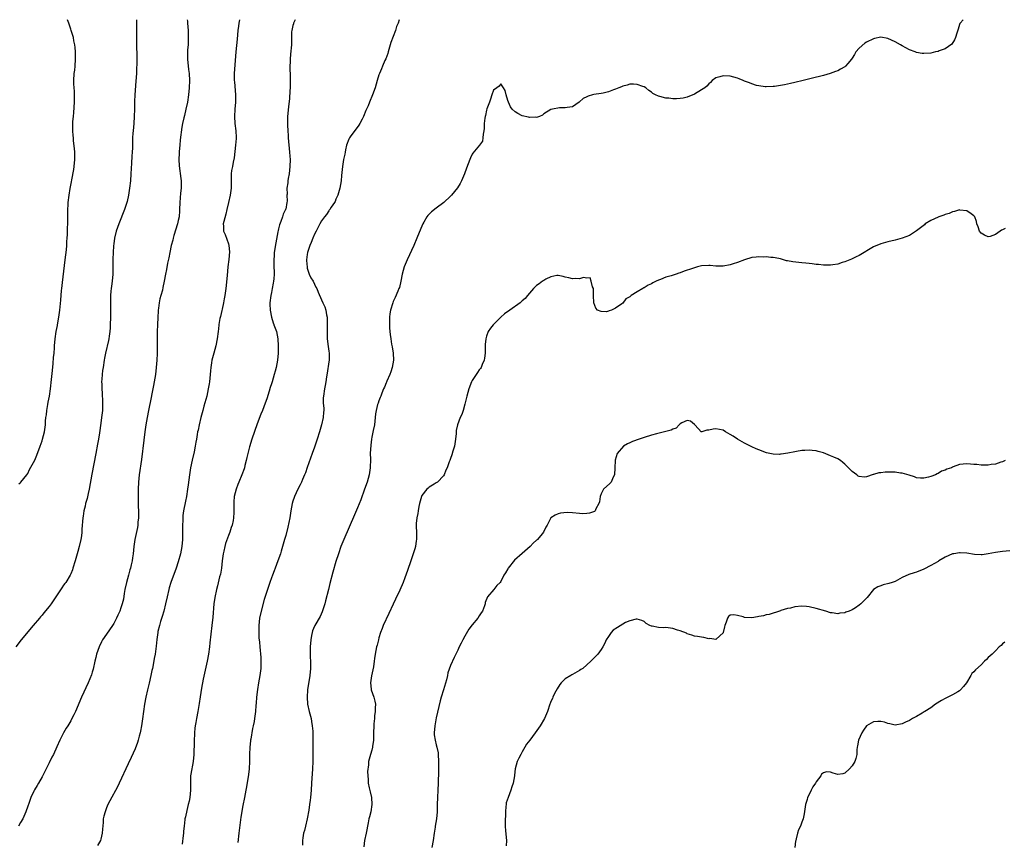
# Model space of a CAD drawing. Units: inches. Extents: x 2598000 to 2601000, y 1500000 to 1503000.
# Drawn here: x 2598811 to 2599085, y 1502770 to 1503000 of the extents above; entities that cross this region are included whole.
import ezdxf

# ---------------------------------------------------------------- set-up
doc = ezdxf.new("R2010")
doc.units = ezdxf.units.IN
doc.header["$MEASUREMENT"] = 0
doc.layers.add('LD25981500_10ft', color=4, linetype='Continuous')

msp = doc.modelspace()

# ---------------------------------------------------------------- linework, layer by layer
at = {"layer": 'LD25981500_10ft'}
for points, elevation in [([(2598843.37, 1503000), (2598843.33, 1502995.33), (2598843.41, 1502987.41), (2598843.36, 1502986.64), (2598843.31, 1502985), (2598843.17, 1502982.83), (2598842.87, 1502979), (2598842.79, 1502977.21), (2598842.77, 1502977), (2598842.76, 1502975), (2598842.73, 1502973), (2598842.57, 1502971), (2598842.38, 1502969), (2598842.36, 1502968.36), (2598842.28, 1502967), (2598842.23, 1502965.77), (2598842.21, 1502964.21), (2598842.13, 1502963), (2598842.05, 1502961.95), (2598841.98, 1502959.98), (2598841.79, 1502957), (2598841.63, 1502955), (2598841.43, 1502953), (2598841.15, 1502951), (2598840.73, 1502949.27), (2598840.68, 1502949), (2598840.01, 1502947), (2598838.4, 1502943), (2598837.72, 1502941), (2598837.23, 1502939), (2598837, 1502937.44), (2598836.93, 1502936.93), (2598836.82, 1502935), (2598836.79, 1502933.21), (2598836.78, 1502933), (2598836.77, 1502931), (2598836.71, 1502929), (2598836.54, 1502927), (2598836.39, 1502925.61), (2598836.3, 1502925), (2598836.23, 1502924.23), (2598836.13, 1502923), (2598836.09, 1502921), (2598836.1, 1502920.1), (2598836.05, 1502917), (2598835.98, 1502914.83), (2598835.96, 1502914.05), (2598835.87, 1502913), (2598835.68, 1502911.68), (2598835.62, 1502911), (2598835.53, 1502910.47), (2598834.7, 1502907), (2598834.42, 1502905.58), (2598834.32, 1502905), (2598834.01, 1502903), (2598833.91, 1502902.09), (2598833.77, 1502901), (2598833.66, 1502899.66), (2598833.63, 1502899), (2598833.65, 1502898.35), (2598833.66, 1502897), (2598833.77, 1502895.77), (2598833.81, 1502895), (2598833.82, 1502894.18), (2598833.9, 1502893), (2598833.9, 1502891.9), (2598833.84, 1502891), (2598833.73, 1502890.27), (2598833.62, 1502889), (2598833.41, 1502887.41), (2598833, 1502884.7), (2598832.73, 1502883), (2598832.47, 1502881.53), (2598831.99, 1502879), (2598830.85, 1502873.15), (2598830.1, 1502869), (2598829.84, 1502867.84), (2598829.55, 1502866.45), (2598829.15, 1502865), (2598829, 1502864.27), (2598828.69, 1502863), (2598828.5, 1502861.5), (2598828.4, 1502861), (2598828.13, 1502857.87), (2598828.08, 1502857), (2598827.96, 1502855.96), (2598827.81, 1502855), (2598827.36, 1502853), (2598827, 1502851.61), (2598826.24, 1502849), (2598825.61, 1502847), (2598825.45, 1502846.55), (2598825, 1502845.4), (2598824.82, 1502845), (2598823.59, 1502843), (2598823.33, 1502842.67), (2598823, 1502842.19), (2598822.48, 1502841.52), (2598821, 1502839.29), (2598820.13, 1502837.87), (2598819.53, 1502837), (2598819, 1502836.3), (2598817.53, 1502834.47), (2598817, 1502833.87), (2598816.6, 1502833.39), (2598816.24, 1502833), (2598814.54, 1502831), (2598811.18, 1502827), (2598809.65, 1502825)], 8500), ([(2598857.53, 1503000), (2598857.57, 1502999.57), (2598857.59, 1502999), (2598857.75, 1502997), (2598857.76, 1502995.76), (2598857.8, 1502995), (2598857.81, 1502994.19), (2598857.74, 1502993), (2598857.61, 1502991.61), (2598857.59, 1502991), (2598857.6, 1502990.4), (2598857.56, 1502989), (2598857.88, 1502986.12), (2598858.04, 1502985), (2598858.1, 1502983), (2598858.02, 1502981), (2598857.85, 1502979), (2598857.55, 1502977), (2598857.12, 1502975), (2598856.71, 1502973.29), (2598856.59, 1502972.59), (2598856.23, 1502971), (2598856.03, 1502969.97), (2598855.56, 1502966.44), (2598855.4, 1502965), (2598855.24, 1502963.24), (2598855.22, 1502963), (2598855.23, 1502962.77), (2598855.15, 1502961), (2598855.21, 1502959.21), (2598855.72, 1502955.72), (2598855.8, 1502955), (2598855.79, 1502953), (2598855.64, 1502951.64), (2598855.42, 1502949), (2598855.36, 1502947), (2598855.33, 1502946.67), (2598855.22, 1502945), (2598855, 1502943.93), (2598854.78, 1502943), (2598853.79, 1502939.79), (2598853.57, 1502939), (2598853.48, 1502938.52), (2598853.06, 1502937), (2598852.66, 1502935), (2598852.41, 1502933.59), (2598852.04, 1502932.04), (2598851.71, 1502930.29), (2598851.41, 1502929), (2598851.03, 1502927), (2598850.69, 1502925.31), (2598850.56, 1502924.56), (2598850.14, 1502923), (2598849.87, 1502922.13), (2598849.68, 1502921), (2598849.5, 1502919.5), (2598849.41, 1502919), (2598849.37, 1502918.63), (2598849.28, 1502917), (2598849.2, 1502914.83), (2598849.14, 1502913), (2598849.09, 1502911.09), (2598849.11, 1502906.89), (2598849.05, 1502905), (2598848.88, 1502903), (2598848.63, 1502901), (2598848.3, 1502899), (2598848.07, 1502897.93), (2598847.91, 1502897), (2598847.64, 1502895.64), (2598847.41, 1502894.59), (2598846.7, 1502891), (2598846.31, 1502889), (2598845.96, 1502887), (2598845.65, 1502885), (2598845.35, 1502882.65), (2598844.7, 1502877.3), (2598844.12, 1502873), (2598843.94, 1502871), (2598843.85, 1502869), (2598843.81, 1502867), (2598843.81, 1502866.19), (2598843.83, 1502865), (2598843.91, 1502862.09), (2598843.89, 1502861), (2598843.76, 1502859.76), (2598843.73, 1502859), (2598843.64, 1502858.36), (2598842.9, 1502855), (2598842.59, 1502853), (2598842.38, 1502851), (2598842.19, 1502849.81), (2598842.11, 1502849), (2598841.9, 1502847.9), (2598841.67, 1502847), (2598841.5, 1502846.5), (2598841.1, 1502845), (2598840.53, 1502843), (2598840.11, 1502841), (2598839.93, 1502839.93), (2598839.69, 1502838.31), (2598839.38, 1502837), (2598839, 1502835.87), (2598838.68, 1502835), (2598838.17, 1502833.83), (2598837.77, 1502833), (2598837, 1502831.55), (2598836.69, 1502831), (2598835, 1502828.6), (2598833.91, 1502827), (2598833.62, 1502826.38), (2598832.89, 1502825), (2598832.21, 1502823), (2598832, 1502822), (2598831.75, 1502821), (2598831.24, 1502818.76), (2598831, 1502817.91), (2598830.78, 1502817.22), (2598829.88, 1502815), (2598828.02, 1502811), (2598826.32, 1502807), (2598825.91, 1502806.09), (2598825.34, 1502805), (2598825, 1502804.4), (2598824.16, 1502803), (2598823.71, 1502802.29), (2598822.97, 1502801), (2598821.94, 1502799), (2598821.12, 1502797.12), (2598820.15, 1502795), (2598819.76, 1502794.24), (2598819, 1502792.63), (2598817, 1502788.73), (2598816.01, 1502787), (2598815.63, 1502786.37), (2598814.9, 1502785.1), (2598814.73, 1502784.73), (2598813.89, 1502783), (2598813.28, 1502781.28), (2598813, 1502780.55), (2598812.48, 1502779), (2598811.59, 1502777), (2598811, 1502776.01), (2598810.42, 1502775)], 8510), ([(2598810.52, 1502870.52), (2598811, 1502870.85), (2598811.08, 1502870.92), (2598812.71, 1502873), (2598813, 1502873.4), (2598813.53, 1502874.47), (2598815, 1502877.12), (2598815.53, 1502878.47), (2598816.48, 1502881), (2598817, 1502882.5), (2598817.15, 1502883), (2598817.64, 1502885), (2598817.92, 1502887), (2598817.98, 1502887.98), (2598818.07, 1502889), (2598818.21, 1502889.79), (2598818.32, 1502891), (2598818.61, 1502892.61), (2598818.75, 1502893.24), (2598819.05, 1502894.95), (2598819.32, 1502897), (2598819.63, 1502899.63), (2598819.87, 1502902.13), (2598820.1, 1502904.1), (2598820.21, 1502905.79), (2598820.34, 1502907), (2598820.46, 1502908.46), (2598820.49, 1502909), (2598820.68, 1502911), (2598820.98, 1502912.98), (2598821.32, 1502914.68), (2598821.34, 1502914.83), (2598821.71, 1502917), (2598821.96, 1502919), (2598822.23, 1502921.77), (2598822.45, 1502924.45), (2598822.52, 1502925), (2598822.68, 1502926.68), (2598823.46, 1502933), (2598823.6, 1502934.4), (2598823.79, 1502935.79), (2598823.87, 1502937), (2598823.9, 1502938.1), (2598824, 1502939), (2598824.08, 1502940.08), (2598824.09, 1502941.91), (2598824.15, 1502943), (2598824.18, 1502944.18), (2598824.18, 1502945.82), (2598824.21, 1502947), (2598824.3, 1502948.3), (2598824.32, 1502949), (2598824.56, 1502951), (2598824.87, 1502952.87), (2598825.24, 1502954.76), (2598825.31, 1502955.31), (2598825.83, 1502958.17), (2598825.93, 1502959), (2598826.12, 1502961), (2598826.11, 1502963), (2598826.03, 1502964.03), (2598825.79, 1502966.21), (2598825.73, 1502967), (2598825.71, 1502967.71), (2598825.59, 1502969), (2598825.59, 1502971), (2598825.62, 1502971.62), (2598825.75, 1502973), (2598825.9, 1502974.1), (2598826.09, 1502977), (2598826.07, 1502977.93), (2598826.07, 1502979), (2598826.04, 1502980.04), (2598825.94, 1502981), (2598825.87, 1502982.13), (2598825.87, 1502983), (2598825.99, 1502985), (2598826.1, 1502985.9), (2598826.2, 1502987), (2598826.33, 1502989), (2598826.31, 1502989.69), (2598826.33, 1502991), (2598826.24, 1502992.24), (2598826.14, 1502993), (2598825.9, 1502994.1), (2598825.74, 1502995), (2598825.58, 1502995.58), (2598825.15, 1502997), (2598825, 1502997.39), (2598824.47, 1502999), (2598824.11, 1503000)], 8490), ([(2598872.12, 1503000), (2598871.9, 1502999), (2598871.81, 1502998.19), (2598871.61, 1502997), (2598871.4, 1502994.6), (2598871.1, 1502991), (2598870.64, 1502985), (2598870.63, 1502983), (2598870.65, 1502982.65), (2598870.95, 1502979), (2598870.96, 1502977), (2598870.81, 1502975), (2598870.7, 1502973), (2598870.82, 1502971), (2598871.09, 1502969), (2598871.17, 1502967.17), (2598871.16, 1502967), (2598871.14, 1502966.86), (2598871, 1502965), (2598870.56, 1502961.44), (2598870.28, 1502960.28), (2598870.11, 1502959), (2598869.9, 1502957.9), (2598869.8, 1502957), (2598869.73, 1502955), (2598869.75, 1502953), (2598869.53, 1502951), (2598869, 1502948.98), (2598868.51, 1502947), (2598868.26, 1502945.74), (2598867.68, 1502943.68), (2598867.57, 1502943), (2598867.62, 1502942.38), (2598867.64, 1502941), (2598868.1, 1502940.1), (2598869, 1502937.45), (2598869.13, 1502937), (2598869.26, 1502935.26), (2598869.07, 1502933.07), (2598868.84, 1502931), (2598868.62, 1502928.62), (2598868.23, 1502925), (2598867.98, 1502923), (2598867.85, 1502922.15), (2598867.63, 1502921), (2598867.23, 1502919.23), (2598867.16, 1502918.84), (2598866.79, 1502917.21), (2598866.64, 1502916.64), (2598866.36, 1502915), (2598866.34, 1502914.83), (2598866.24, 1502913.76), (2598866.12, 1502913), (2598865.89, 1502911), (2598865.48, 1502909), (2598864.89, 1502907), (2598864.4, 1502905), (2598864.27, 1502904.27), (2598864.08, 1502903), (2598864, 1502902), (2598863.69, 1502899), (2598863.58, 1502898.42), (2598863.38, 1502897), (2598862.93, 1502894.93), (2598862.18, 1502892.18), (2598861.84, 1502891), (2598861.68, 1502890.32), (2598861.29, 1502889), (2598860.79, 1502887), (2598860.51, 1502885.49), (2598860.39, 1502885), (2598860.3, 1502884.3), (2598860.08, 1502883), (2598859.89, 1502882.11), (2598859.76, 1502881), (2598859.45, 1502879.45), (2598858.89, 1502877.11), (2598858.44, 1502875), (2598858.12, 1502873), (2598857.77, 1502870.23), (2598857.6, 1502869), (2598857.26, 1502867), (2598857, 1502865.7), (2598856.49, 1502863), (2598856.31, 1502861.69), (2598856.25, 1502861), (2598856.25, 1502860.25), (2598856.2, 1502859), (2598856.19, 1502857.81), (2598856.21, 1502857), (2598856.15, 1502855), (2598855.97, 1502853), (2598855.61, 1502851), (2598855, 1502848.72), (2598854.44, 1502847), (2598852.97, 1502843), (2598852.48, 1502841.52), (2598852.33, 1502841), (2598851.88, 1502839), (2598851.48, 1502837), (2598850.99, 1502835), (2598850.55, 1502833.45), (2598850.07, 1502832.07), (2598849.74, 1502831), (2598849.34, 1502829.34), (2598849.28, 1502829), (2598849.02, 1502827.02), (2598848.84, 1502825.16), (2598848.52, 1502823), (2598848.28, 1502821.72), (2598848.01, 1502820.01), (2598847.79, 1502819), (2598847.63, 1502818.37), (2598847.36, 1502817), (2598846.88, 1502814.88), (2598846.42, 1502813), (2598845.96, 1502811), (2598845.57, 1502809), (2598845.27, 1502807), (2598845, 1502804.92), (2598844.72, 1502803), (2598844.47, 1502801.53), (2598844.35, 1502801), (2598844.09, 1502800.09), (2598843.84, 1502799), (2598843.67, 1502798.33), (2598843, 1502796.56), (2598841.87, 1502794.13), (2598841, 1502792.35), (2598838.51, 1502787), (2598838.02, 1502785.98), (2598835.91, 1502782.09), (2598835.39, 1502781), (2598835, 1502780.07), (2598834.59, 1502779), (2598834.26, 1502777.74), (2598834.09, 1502777), (2598834.02, 1502776.02), (2598833.82, 1502774.18), (2598833.77, 1502773), (2598833.37, 1502771.37), (2598833.26, 1502771), (2598832.44, 1502769.56)], 8520), ([(2598887.59, 1503000), (2598887.26, 1502999.26), (2598887.17, 1502999), (2598887.15, 1502998.85), (2598887, 1502998.4), (2598886.65, 1502997), (2598886.61, 1502996.61), (2598886.59, 1502995), (2598886.6, 1502993), (2598886.35, 1502990.35), (2598886.18, 1502989), (2598886.2, 1502988.2), (2598886.14, 1502987), (2598886.14, 1502985.86), (2598886.23, 1502985), (2598886.27, 1502984.27), (2598886.27, 1502983), (2598886.22, 1502981), (2598886.14, 1502980.14), (2598886.01, 1502977.99), (2598885.73, 1502975.73), (2598885.51, 1502973), (2598885.52, 1502971.52), (2598885.48, 1502971), (2598885.47, 1502970.53), (2598885.57, 1502969), (2598885.68, 1502967.68), (2598885.71, 1502967), (2598886.07, 1502963), (2598886.11, 1502961.89), (2598886.18, 1502961), (2598886.14, 1502959), (2598886.01, 1502958.01), (2598885.93, 1502957), (2598885.65, 1502955.65), (2598885.57, 1502955), (2598885.53, 1502954.47), (2598885.32, 1502953), (2598885.35, 1502951.35), (2598885.34, 1502951), (2598885.35, 1502949.35), (2598885.32, 1502949), (2598885, 1502947.14), (2598884.97, 1502947), (2598884.27, 1502945.73), (2598884.1, 1502945), (2598883.65, 1502943.65), (2598883.23, 1502942.77), (2598883, 1502941.69), (2598882.85, 1502941.15), (2598882.82, 1502940.82), (2598882.22, 1502937.78), (2598881.79, 1502935), (2598881.76, 1502934.24), (2598881.66, 1502933), (2598881.68, 1502931.68), (2598881.74, 1502929), (2598881.66, 1502927.66), (2598881.58, 1502927), (2598881.48, 1502926.52), (2598881.22, 1502925), (2598881, 1502923.88), (2598880.8, 1502923), (2598880.59, 1502921), (2598880.59, 1502920.59), (2598880.67, 1502919), (2598880.99, 1502916.99), (2598881.44, 1502915.44), (2598881.64, 1502915), (2598881.71, 1502914.83), (2598882.07, 1502913.93), (2598882.41, 1502913), (2598882.82, 1502911), (2598882.88, 1502909), (2598882.84, 1502907), (2598882.7, 1502905), (2598882.36, 1502903), (2598882.05, 1502901.95), (2598881.8, 1502901), (2598881.17, 1502899), (2598881, 1502898.41), (2598880.66, 1502897.34), (2598880.34, 1502896.34), (2598879.76, 1502894.24), (2598879.29, 1502893), (2598878.5, 1502891), (2598878.06, 1502889.94), (2598877, 1502887.23), (2598875.53, 1502883), (2598874.84, 1502880.84), (2598874.38, 1502879), (2598874.16, 1502877.84), (2598873.97, 1502877), (2598873.61, 1502875.61), (2598873.47, 1502875), (2598873.36, 1502874.64), (2598872.76, 1502873), (2598871.93, 1502871), (2598871.67, 1502870.33), (2598871.13, 1502869), (2598870.61, 1502867), (2598870.54, 1502865.46), (2598870.49, 1502865), (2598870.51, 1502864.51), (2598870.53, 1502862.53), (2598870.4, 1502861), (2598870.28, 1502860.28), (2598870, 1502859), (2598869.73, 1502858.27), (2598869.37, 1502857), (2598869, 1502856.09), (2598868.19, 1502853.81), (2598867.97, 1502853), (2598867.71, 1502851.71), (2598867.54, 1502851), (2598867.29, 1502849), (2598867.06, 1502846.94), (2598866.75, 1502845.25), (2598866.55, 1502844.55), (2598865.95, 1502842.05), (2598865.66, 1502841), (2598865.18, 1502838.82), (2598864.93, 1502837), (2598864.66, 1502833.34), (2598864.41, 1502831), (2598863.85, 1502826.15), (2598863.71, 1502825), (2598863.42, 1502823), (2598863.06, 1502821), (2598861.98, 1502815.98), (2598861.49, 1502813.49), (2598861.09, 1502811.09), (2598860.81, 1502809.19), (2598860.43, 1502807), (2598860.05, 1502805), (2598859.89, 1502803.89), (2598859.74, 1502803), (2598859.66, 1502802.34), (2598859.56, 1502801), (2598859.44, 1502798.56), (2598859.31, 1502795), (2598859.15, 1502793), (2598858.51, 1502789.49), (2598858.44, 1502789), (2598858.39, 1502787), (2598858.41, 1502785), (2598858.2, 1502783), (2598858.02, 1502781.98), (2598857.79, 1502781), (2598857.39, 1502779.39), (2598857, 1502777.56), (2598856.86, 1502777), (2598856.87, 1502776.87), (2598856.62, 1502775), (2598856.44, 1502773.56), (2598856.44, 1502773), (2598856.34, 1502772.34), (2598856.07, 1502769.93)], 8530), ([(2598916.61, 1503000), (2598916.33, 1502999), (2598915.94, 1502998.06), (2598915.63, 1502997), (2598914.32, 1502993.68), (2598914.16, 1502993), (2598913.55, 1502991), (2598913.44, 1502990.56), (2598912.88, 1502989.12), (2598912.65, 1502988.65), (2598911.97, 1502987), (2598911.75, 1502986.25), (2598911.13, 1502985), (2598911, 1502984.62), (2598910.52, 1502983), (2598909.97, 1502981), (2598909.23, 1502979), (2598909, 1502978.57), (2598908.52, 1502977.48), (2598908.38, 1502977), (2598907.96, 1502975.96), (2598907.35, 1502974.65), (2598906.66, 1502973), (2598906.29, 1502972.29), (2598905.65, 1502971), (2598905.41, 1502970.59), (2598903, 1502967.36), (2598902.76, 1502967), (2598902.63, 1502966.63), (2598901.96, 1502965), (2598901.66, 1502963.66), (2598901.53, 1502963), (2598901.49, 1502962.51), (2598901.14, 1502961), (2598900.79, 1502959), (2598900.65, 1502957.35), (2598900.54, 1502956.54), (2598900.41, 1502955), (2598900.07, 1502953), (2598899.48, 1502951), (2598899.35, 1502950.65), (2598899, 1502949.93), (2598898.75, 1502949.25), (2598898.6, 1502949), (2598897.71, 1502947.71), (2598897.26, 1502947), (2598897.15, 1502946.85), (2598897, 1502946.69), (2598896.37, 1502945.63), (2598895.84, 1502945), (2598895, 1502943.9), (2598894.54, 1502943), (2598893.94, 1502941.94), (2598893.46, 1502941), (2598893, 1502940.17), (2598892.52, 1502939), (2598892.13, 1502937.87), (2598891.74, 1502937), (2598891.07, 1502935), (2598891, 1502934.53), (2598890.82, 1502933), (2598890.82, 1502932.82), (2598890.93, 1502930.93), (2598891, 1502930.63), (2598891.54, 1502929), (2598891.99, 1502927.99), (2598892.61, 1502927), (2598893, 1502926.2), (2598893.41, 1502925.41), (2598893.66, 1502925), (2598894, 1502924), (2598895, 1502921.8), (2598895.34, 1502921), (2598895.93, 1502919.93), (2598896.15, 1502919), (2598896.32, 1502917.68), (2598896.52, 1502917), (2598896.57, 1502916.57), (2598896.58, 1502915), (2598896.57, 1502914.83), (2598896.53, 1502913.47), (2598896.58, 1502911), (2598896.82, 1502908.82), (2598897, 1502907.52), (2598897.09, 1502907), (2598897.07, 1502905), (2598897, 1502904.56), (2598896.58, 1502901.42), (2598896.36, 1502900.36), (2598896.19, 1502899), (2598896.03, 1502897.96), (2598895.8, 1502897), (2598895.48, 1502895), (2598895.46, 1502894.54), (2598895.47, 1502893), (2598895.58, 1502891.58), (2598895.58, 1502891), (2598895.52, 1502890.48), (2598895.44, 1502889), (2598895, 1502887), (2598894.4, 1502885), (2598893.77, 1502883), (2598893, 1502880.7), (2598892.4, 1502879), (2598891, 1502875.1), (2598890.46, 1502873.54), (2598890.26, 1502873), (2598889.69, 1502871.69), (2598889.41, 1502871), (2598889, 1502870.22), (2598888.39, 1502869), (2598887.46, 1502867), (2598887.33, 1502866.67), (2598887, 1502865.63), (2598886.82, 1502865), (2598886.42, 1502863), (2598886.33, 1502862.33), (2598886.11, 1502861), (2598885.61, 1502858.39), (2598885, 1502856.11), (2598884.67, 1502855), (2598884.12, 1502853), (2598883.74, 1502851.74), (2598883.5, 1502851), (2598882.8, 1502849), (2598882.04, 1502847), (2598881.77, 1502846.23), (2598881.28, 1502845), (2598881, 1502844.24), (2598880.55, 1502843), (2598880.17, 1502841.83), (2598879.88, 1502841), (2598879, 1502838.2), (2598878.16, 1502835), (2598877.71, 1502833), (2598877.48, 1502831), (2598877.47, 1502829), (2598877.51, 1502827.51), (2598877.64, 1502826.36), (2598877.72, 1502825), (2598878.03, 1502822.03), (2598878.07, 1502821), (2598878.08, 1502820.07), (2598878.03, 1502819), (2598877.78, 1502817), (2598877.42, 1502815), (2598877.12, 1502813.12), (2598876.85, 1502811), (2598876.7, 1502809.3), (2598876.63, 1502808.63), (2598876.52, 1502807), (2598876.29, 1502805), (2598876.15, 1502804.15), (2598875.93, 1502803), (2598875.76, 1502802.24), (2598875.24, 1502799.24), (2598875.2, 1502799), (2598875.2, 1502798.8), (2598874.97, 1502797), (2598874.9, 1502795), (2598874.9, 1502793), (2598874.8, 1502791), (2598874.6, 1502789.4), (2598874.06, 1502785.94), (2598873.9, 1502785), (2598873.48, 1502783), (2598873, 1502780.79), (2598872.48, 1502777.52), (2598871.91, 1502773), (2598871.62, 1502770.38)], 8540), ([(2599073.97, 1503000), (2599073.14, 1502999), (2599073.09, 1502998.91), (2599073, 1502998.63), (2599072.64, 1502997.36), (2599072.22, 1502996.22), (2599071.88, 1502995), (2599071.63, 1502994.37), (2599070.83, 1502993.17), (2599069, 1502991.91), (2599067.28, 1502991.28), (2599067, 1502991.16), (2599066.26, 1502991), (2599065, 1502990.69), (2599063, 1502990.53), (2599062.61, 1502990.61), (2599061, 1502990.83), (2599060.61, 1502991), (2599059, 1502991.58), (2599057, 1502992.7), (2599056.53, 1502993), (2599055, 1502993.79), (2599053, 1502994.71), (2599051, 1502995.09), (2599049.29, 1502994.71), (2599049, 1502994.68), (2599047, 1502993.73), (2599046.53, 1502993.48), (2599045, 1502992.08), (2599044.07, 1502991), (2599043.67, 1502990.33), (2599043, 1502989.26), (2599042.81, 1502989), (2599041.81, 1502987.81), (2599041.16, 1502987), (2599041.08, 1502986.92), (2599041, 1502986.87), (2599039.81, 1502986.19), (2599039, 1502985.77), (2599038.42, 1502985.58), (2599036.92, 1502985), (2599035, 1502984.46), (2599031.55, 1502983.55), (2599029, 1502982.91), (2599027.44, 1502982.56), (2599027, 1502982.44), (2599025.81, 1502982.19), (2599025, 1502981.98), (2599024.15, 1502981.85), (2599023, 1502981.61), (2599021.38, 1502981.38), (2599021, 1502981.35), (2599019, 1502981.27), (2599018.72, 1502981.28), (2599017, 1502981.53), (2599016.33, 1502981.67), (2599015, 1502982.12), (2599014.4, 1502982.4), (2599013, 1502982.85), (2599012.6, 1502983), (2599011.49, 1502983.49), (2599011, 1502983.68), (2599009, 1502984.24), (2599007, 1502984.37), (2599006.1, 1502984.1), (2599005, 1502983.8), (2599003.95, 1502983), (2599003.51, 1502982.49), (2599003, 1502982.08), (2599002.52, 1502981.48), (2599001.92, 1502981), (2599001, 1502980.39), (2598999, 1502979.24), (2598997, 1502978.4), (2598995.85, 1502978.15), (2598995, 1502978), (2598994.04, 1502977.96), (2598993, 1502977.96), (2598991.91, 1502978.09), (2598991, 1502978.15), (2598989.4, 1502978.6), (2598989, 1502978.64), (2598988.18, 1502979), (2598987.42, 1502979.42), (2598987, 1502979.78), (2598986.26, 1502980.26), (2598985.42, 1502981), (2598985, 1502981.23), (2598984.66, 1502981.34), (2598983, 1502981.95), (2598982.03, 1502982.03), (2598981, 1502982.03), (2598980.27, 1502981.73), (2598979, 1502981.45), (2598978.71, 1502981.29), (2598977.96, 1502981), (2598977, 1502980.57), (2598976.4, 1502980.4), (2598975, 1502979.84), (2598973.52, 1502979.52), (2598973, 1502979.39), (2598971, 1502979.09), (2598970.59, 1502979), (2598969.34, 1502978.66), (2598969, 1502978.45), (2598968.01, 1502977.99), (2598967, 1502977.07), (2598966.86, 1502977), (2598965, 1502975.69), (2598963.5, 1502975.5), (2598963, 1502975.39), (2598961.4, 1502975.4), (2598959.42, 1502975), (2598959, 1502974.9), (2598957, 1502973.7), (2598956.63, 1502973.37), (2598955.76, 1502973), (2598955, 1502972.72), (2598954.77, 1502972.77), (2598953, 1502972.68), (2598952.77, 1502972.77), (2598951, 1502973.2), (2598949.79, 1502973.79), (2598949, 1502974.25), (2598948.14, 1502975), (2598947.68, 1502975.68), (2598947.1, 1502977), (2598947, 1502977.43), (2598946.46, 1502979), (2598946.21, 1502980.21), (2598945.74, 1502981), (2598945, 1502982.08), (2598944.52, 1502981.48), (2598943.86, 1502981), (2598943, 1502980.31), (2598942.53, 1502979), (2598942.14, 1502977.86), (2598941.8, 1502977), (2598941.09, 1502975.09), (2598941, 1502974.79), (2598940.7, 1502973.3), (2598940.62, 1502973), (2598940.54, 1502972.54), (2598940.4, 1502971), (2598940.4, 1502969.6), (2598940.3, 1502969), (2598940.05, 1502968.05), (2598940.02, 1502967), (2598939.86, 1502966.14), (2598939.03, 1502965), (2598937.2, 1502962.8), (2598937, 1502962.46), (2598936.54, 1502961.46), (2598936.36, 1502961), (2598935.45, 1502958.55), (2598934.89, 1502957), (2598934.03, 1502955), (2598933.66, 1502954.34), (2598932.9, 1502953.1), (2598931.2, 1502951), (2598931, 1502950.79), (2598929.13, 1502949), (2598927, 1502947.42), (2598925.63, 1502946.37), (2598924.63, 1502945.37), (2598924.36, 1502945), (2598923.54, 1502943.54), (2598923.21, 1502943), (2598923.14, 1502942.86), (2598921.6, 1502939), (2598920.73, 1502937), (2598918.9, 1502933), (2598918.07, 1502931), (2598917.48, 1502929), (2598917.11, 1502927), (2598916.71, 1502925.29), (2598916.59, 1502925), (2598916.23, 1502924.23), (2598915.51, 1502922.49), (2598915, 1502921.4), (2598914.85, 1502921), (2598914.26, 1502919), (2598914.04, 1502917.96), (2598913.96, 1502917), (2598913.97, 1502915.97), (2598913.91, 1502915), (2598913.91, 1502914.83), (2598913.93, 1502914.07), (2598914.02, 1502913), (2598914.16, 1502912.16), (2598914.27, 1502911), (2598914.52, 1502909.48), (2598914.69, 1502908.69), (2598914.97, 1502907), (2598915.05, 1502905), (2598914.68, 1502903), (2598914.27, 1502901.73), (2598913.99, 1502901), (2598913.19, 1502899.19), (2598913.09, 1502898.91), (2598913, 1502898.72), (2598912.54, 1502897.46), (2598912.3, 1502897), (2598911.77, 1502895.77), (2598911.49, 1502895), (2598911.37, 1502894.63), (2598911, 1502893.7), (2598910.75, 1502893), (2598910.63, 1502892.63), (2598910.21, 1502891), (2598910.07, 1502890.07), (2598909.94, 1502889), (2598909.74, 1502887), (2598909.42, 1502885.42), (2598909, 1502883.56), (2598908.89, 1502883), (2598908.69, 1502881.31), (2598908.59, 1502879), (2598908.61, 1502877.39), (2598908.58, 1502875), (2598908.29, 1502873), (2598907.72, 1502871), (2598907.01, 1502869), (2598905.92, 1502866.08), (2598905, 1502863.8), (2598904.18, 1502861.82), (2598901.21, 1502855), (2598900.4, 1502853), (2598899.69, 1502851), (2598899, 1502848.86), (2598898.14, 1502845.86), (2598897.33, 1502842.67), (2598896.93, 1502841), (2598896.12, 1502837.88), (2598895.87, 1502837), (2598895.18, 1502834.82), (2598894.56, 1502833.44), (2598893.09, 1502831), (2598893, 1502830.81), (2598892.47, 1502829.53), (2598892.34, 1502829), (2598892.21, 1502828.21), (2598891.95, 1502827), (2598891.8, 1502825), (2598891.85, 1502822.15), (2598891.9, 1502821), (2598891.87, 1502819), (2598891.68, 1502817), (2598891.1, 1502813), (2598890.93, 1502811), (2598891.09, 1502809), (2598891.56, 1502807), (2598892.06, 1502805), (2598892.18, 1502804.18), (2598892.39, 1502803), (2598892.54, 1502801.46), (2598892.56, 1502801), (2598892.54, 1502800.54), (2598892.58, 1502799), (2598892.53, 1502797), (2598892.52, 1502793), (2598892.45, 1502791), (2598892.21, 1502787), (2598892.07, 1502785), (2598891.88, 1502783), (2598891.77, 1502782.23), (2598891.63, 1502781), (2598891.42, 1502779.42), (2598890.97, 1502777), (2598890.46, 1502775), (2598890.18, 1502773.82), (2598889.93, 1502773), (2598889.72, 1502771.72), (2598889.64, 1502771), (2598889.69, 1502769.69)], 8550), ([(2599085.76, 1502941.76), (2599085, 1502941.41), (2599084.7, 1502941.3), (2599084.35, 1502941), (2599083, 1502940.04), (2599081.51, 1502939.51), (2599081, 1502939.38), (2599079.92, 1502939.92), (2599079, 1502940.46), (2599078.6, 1502941), (2599078.17, 1502942.17), (2599077.84, 1502943), (2599077.69, 1502943.69), (2599077.26, 1502945), (2599077, 1502945.27), (2599076.2, 1502945.8), (2599075, 1502946.67), (2599073.11, 1502946.89), (2599073, 1502946.92), (2599071.55, 1502946.45), (2599071, 1502946.39), (2599070.06, 1502945.94), (2599069, 1502945.62), (2599068.57, 1502945.43), (2599067.25, 1502945), (2599067, 1502944.9), (2599065, 1502943.97), (2599063.4, 1502943), (2599063.2, 1502942.8), (2599061, 1502941.12), (2599059, 1502939.83), (2599057, 1502939.01), (2599055, 1502938.49), (2599053, 1502938.02), (2599051, 1502937.45), (2599049, 1502936.58), (2599045, 1502934.24), (2599044.18, 1502933.82), (2599042.81, 1502933.19), (2599041, 1502932.44), (2599040.21, 1502932.21), (2599039, 1502931.8), (2599037.62, 1502931.62), (2599037, 1502931.49), (2599035.54, 1502931.54), (2599035, 1502931.5), (2599033.66, 1502931.66), (2599033, 1502931.68), (2599031.85, 1502931.85), (2599031, 1502931.93), (2599030.06, 1502932.06), (2599029, 1502932.15), (2599026.44, 1502932.44), (2599025, 1502932.72), (2599024.75, 1502932.75), (2599023, 1502933.24), (2599021.57, 1502933.57), (2599021, 1502933.66), (2599020.34, 1502933.66), (2599019, 1502933.82), (2599018.22, 1502933.78), (2599017, 1502933.82), (2599016.25, 1502933.75), (2599015, 1502933.61), (2599012.98, 1502933.02), (2599011, 1502932.27), (2599009.87, 1502931.87), (2599009, 1502931.59), (2599007, 1502931.2), (2599005.26, 1502931.26), (2599005, 1502931.24), (2599003.39, 1502931.39), (2599003, 1502931.39), (2599001, 1502931.28), (2598999.91, 1502931), (2598999, 1502930.79), (2598997.66, 1502930.34), (2598997, 1502930.1), (2598996.17, 1502929.83), (2598995, 1502929.35), (2598994.71, 1502929.29), (2598993.96, 1502929), (2598992.57, 1502928.57), (2598991, 1502928.16), (2598989.55, 1502927.55), (2598989, 1502927.37), (2598988.33, 1502927), (2598987.44, 1502926.56), (2598987, 1502926.3), (2598986.08, 1502925.92), (2598985, 1502925.2), (2598984.85, 1502925.16), (2598984.65, 1502925), (2598983, 1502924.1), (2598981.41, 1502923), (2598981.16, 1502922.84), (2598981, 1502922.69), (2598979.89, 1502922.11), (2598979, 1502920.95), (2598978.76, 1502920.76), (2598977, 1502919.49), (2598975.86, 1502919), (2598975.2, 1502918.8), (2598975, 1502918.68), (2598974.52, 1502918.52), (2598973, 1502918.56), (2598971.98, 1502919), (2598971.47, 1502919.47), (2598970.98, 1502920.98), (2598970.89, 1502923), (2598970.89, 1502924.89), (2598970.84, 1502925), (2598970.56, 1502925.44), (2598970.23, 1502927), (2598969.95, 1502927.95), (2598969, 1502927.89), (2598968.06, 1502928.06), (2598967, 1502927.7), (2598965.8, 1502927.8), (2598965, 1502927.65), (2598963.99, 1502927.99), (2598963, 1502928.14), (2598962.37, 1502928.37), (2598961, 1502928.59), (2598960.59, 1502928.59), (2598959, 1502928.23), (2598957.57, 1502927.57), (2598957, 1502927.25), (2598956.64, 1502927), (2598955.7, 1502926.3), (2598955, 1502925.82), (2598954.57, 1502925.43), (2598954.16, 1502925), (2598952.48, 1502923), (2598951.78, 1502922.22), (2598951, 1502921.56), (2598950.38, 1502921), (2598947.49, 1502919), (2598946.06, 1502917.94), (2598944.97, 1502917), (2598942.98, 1502915), (2598942.85, 1502914.83), (2598942.11, 1502913.89), (2598941.5, 1502913), (2598941, 1502911.73), (2598940.78, 1502911), (2598940.66, 1502909.34), (2598940.65, 1502907), (2598940.48, 1502905.52), (2598940.37, 1502905), (2598939.83, 1502903.83), (2598939.5, 1502903), (2598939.32, 1502902.68), (2598939, 1502902.28), (2598938.48, 1502901.52), (2598938.09, 1502901), (2598937, 1502899.34), (2598936.81, 1502899), (2598936.04, 1502897), (2598935.5, 1502895), (2598935, 1502892.75), (2598934.5, 1502891), (2598934.13, 1502889.87), (2598933.69, 1502889), (2598932.9, 1502887), (2598932.58, 1502885.42), (2598932.54, 1502884.54), (2598932.36, 1502883), (2598932.04, 1502881), (2598931.64, 1502879.64), (2598931.38, 1502878.62), (2598931, 1502877.58), (2598930.75, 1502877), (2598930.62, 1502876.62), (2598930.02, 1502875), (2598929.7, 1502874.3), (2598929.17, 1502873), (2598929, 1502872.77), (2598927.38, 1502871), (2598927.17, 1502870.83), (2598927, 1502870.75), (2598926.4, 1502870.4), (2598925, 1502869.54), (2598924.69, 1502869.31), (2598924.39, 1502869), (2598923, 1502867.2), (2598922.9, 1502867), (2598922.35, 1502865), (2598922.14, 1502864.14), (2598921.92, 1502863), (2598921.81, 1502862.19), (2598921.55, 1502861), (2598921.41, 1502859.41), (2598921.4, 1502859), (2598921.42, 1502858.58), (2598921.45, 1502857), (2598921.43, 1502855), (2598921.36, 1502854.64), (2598921.16, 1502853), (2598921, 1502852.39), (2598920.59, 1502851), (2598920.13, 1502849.87), (2598919.88, 1502849), (2598919, 1502846.33), (2598918.26, 1502844.26), (2598917.78, 1502843), (2598916.86, 1502840.86), (2598915.65, 1502838.35), (2598915, 1502836.9), (2598913.71, 1502834.29), (2598912.19, 1502831), (2598911.85, 1502830.15), (2598911.44, 1502829), (2598911, 1502827.53), (2598910.86, 1502827), (2598910.49, 1502825.51), (2598910.35, 1502825), (2598909.93, 1502823), (2598909.78, 1502821.78), (2598909.64, 1502821), (2598909.44, 1502819.44), (2598908.95, 1502816.95), (2598908.61, 1502815), (2598908.8, 1502813.2), (2598908.8, 1502813), (2598909.55, 1502811), (2598909.83, 1502809.83), (2598909.99, 1502809), (2598909.96, 1502807.96), (2598909.95, 1502807), (2598909.78, 1502805.78), (2598909.73, 1502805), (2598909.58, 1502803.58), (2598909.55, 1502803), (2598909.48, 1502801), (2598909.44, 1502799), (2598909.21, 1502797.21), (2598909.2, 1502797), (2598909, 1502796.2), (2598908.63, 1502795), (2598908.12, 1502793), (2598908.08, 1502792.08), (2598907.78, 1502790.22), (2598907.86, 1502789), (2598908.02, 1502788.02), (2598908.03, 1502787), (2598908.3, 1502785.7), (2598908.58, 1502784.58), (2598908.93, 1502783), (2598909.03, 1502781), (2598908.7, 1502779), (2598908.38, 1502777.62), (2598908.18, 1502777), (2598907.95, 1502775.95), (2598907.41, 1502773), (2598906.97, 1502771), (2598906.8, 1502769.2)], 8560), ([(2599085.75, 1502877), (2599085, 1502876.65), (2599084.53, 1502876.53), (2599083, 1502875.98), (2599081.85, 1502875.85), (2599081, 1502875.71), (2599079, 1502875.73), (2599077.86, 1502875.86), (2599077, 1502875.93), (2599076.03, 1502876.03), (2599075, 1502876.08), (2599073.96, 1502875.96), (2599073, 1502875.89), (2599071.21, 1502875.21), (2599071, 1502875.15), (2599070.71, 1502875), (2599069.43, 1502874.57), (2599069, 1502874.31), (2599067.99, 1502874.01), (2599067, 1502873.34), (2599066.73, 1502873.27), (2599066.24, 1502873), (2599065, 1502872.51), (2599064.33, 1502872.33), (2599063, 1502872.07), (2599062.11, 1502872.11), (2599061, 1502872.21), (2599060.42, 1502872.42), (2599058.91, 1502872.91), (2599057, 1502873.47), (2599056.48, 1502873.52), (2599055, 1502873.72), (2599054.27, 1502873.73), (2599053, 1502873.72), (2599052.28, 1502873.72), (2599051, 1502873.55), (2599050.47, 1502873.53), (2599049, 1502873.08), (2599048.93, 1502873.07), (2599047, 1502872.41), (2599046.37, 1502872.37), (2599045, 1502872.52), (2599044.67, 1502872.67), (2599044.33, 1502873), (2599043, 1502873.96), (2599042.01, 1502875), (2599041.48, 1502875.48), (2599041, 1502876.03), (2599040.42, 1502876.42), (2599039.8, 1502877), (2599039, 1502877.47), (2599037.9, 1502877.9), (2599037, 1502878.29), (2599035, 1502879.11), (2599033.56, 1502879.56), (2599033, 1502879.7), (2599031.84, 1502879.84), (2599031, 1502879.91), (2599029.82, 1502879.82), (2599029, 1502879.8), (2599027.53, 1502879.53), (2599027, 1502879.47), (2599025.07, 1502879.07), (2599023.21, 1502878.79), (2599023, 1502878.74), (2599022.72, 1502878.72), (2599021, 1502878.75), (2599019.15, 1502879.15), (2599017, 1502879.94), (2599016.29, 1502880.29), (2599015, 1502880.83), (2599014.69, 1502881), (2599013, 1502881.85), (2599011, 1502883), (2599009.81, 1502883.81), (2599009, 1502884.3), (2599007.71, 1502885), (2599007, 1502885.45), (2599005, 1502885.84), (2599004.24, 1502885.77), (2599003, 1502885.43), (2599002.49, 1502885.51), (2599001.1, 1502885), (2599000.97, 1502884.97), (2599000.92, 1502885), (2599000.18, 1502885.82), (2598999.03, 1502887.03), (2598997.96, 1502887.96), (2598997, 1502888.18), (2598995.55, 1502887.55), (2598995, 1502887.22), (2598994.72, 1502887), (2598993.96, 1502886.04), (2598993, 1502885.79), (2598992.51, 1502885.49), (2598990.71, 1502885), (2598988.42, 1502884.42), (2598987, 1502884.04), (2598985, 1502883.46), (2598983.59, 1502883), (2598981.7, 1502882.3), (2598981, 1502881.97), (2598980.31, 1502881.69), (2598979.26, 1502881), (2598977.5, 1502879), (2598976.9, 1502877.1), (2598976.88, 1502877), (2598976.82, 1502875), (2598976.69, 1502873), (2598976.35, 1502872.35), (2598975.76, 1502871), (2598975.39, 1502870.61), (2598973.65, 1502869), (2598973, 1502867.75), (2598972.72, 1502867), (2598972.52, 1502865.48), (2598972.37, 1502865), (2598971.52, 1502863.52), (2598971.33, 1502863), (2598971.18, 1502862.82), (2598969.72, 1502862.28), (2598969, 1502862.2), (2598967.85, 1502862.15), (2598967, 1502862.2), (2598965, 1502862.37), (2598963.53, 1502862.47), (2598961.67, 1502862.33), (2598961, 1502862.13), (2598960.2, 1502861.8), (2598958.99, 1502861), (2598957.96, 1502859), (2598957.57, 1502858.43), (2598956.9, 1502857), (2598956.53, 1502856.53), (2598955.27, 1502855), (2598955.11, 1502854.89), (2598955, 1502854.76), (2598954.02, 1502853.98), (2598953.21, 1502853), (2598951, 1502851.08), (2598948.83, 1502849.17), (2598947.07, 1502846.93), (2598947, 1502846.78), (2598946.29, 1502845.71), (2598945.88, 1502845), (2598945, 1502843.21), (2598944.82, 1502843), (2598943.87, 1502842.13), (2598943.02, 1502841), (2598941.25, 1502839), (2598940.6, 1502837.4), (2598940.61, 1502837), (2598940.45, 1502836.45), (2598939.89, 1502835), (2598939.52, 1502834.48), (2598939, 1502833.65), (2598938.56, 1502833), (2598937, 1502831.13), (2598936.05, 1502829.95), (2598935, 1502828.02), (2598934.4, 1502827), (2598933.92, 1502826.08), (2598933.4, 1502825), (2598933, 1502824.11), (2598932.46, 1502823), (2598931.96, 1502822.04), (2598931, 1502819.8), (2598930.21, 1502817.79), (2598930.08, 1502817), (2598929.83, 1502815.83), (2598928.99, 1502812.99), (2598928.39, 1502811), (2598928.09, 1502809.91), (2598927, 1502805.24), (2598926.55, 1502803), (2598926.37, 1502801), (2598926.43, 1502800.43), (2598926.64, 1502799), (2598927, 1502797.65), (2598927.19, 1502797), (2598927.49, 1502795.49), (2598927.56, 1502795), (2598927.63, 1502793), (2598927.6, 1502790.4), (2598927.52, 1502787), (2598927.44, 1502785), (2598927.33, 1502783), (2598927.27, 1502781), (2598927.24, 1502779), (2598927.04, 1502777), (2598926.7, 1502775), (2598926.66, 1502774.66), (2598926.41, 1502773), (2598926.16, 1502771), (2598925.76, 1502769)], 8570), ([(2599087, 1502851.79), (2599085, 1502851.59), (2599083, 1502851.36), (2599081, 1502850.97), (2599079.27, 1502850.73), (2599079, 1502850.71), (2599077.2, 1502850.8), (2599075, 1502851.11), (2599073.21, 1502851.21), (2599073, 1502851.23), (2599071.39, 1502851), (2599071, 1502850.93), (2599069, 1502850.02), (2599067.22, 1502849), (2599067, 1502848.86), (2599065, 1502847.67), (2599063, 1502846.68), (2599061, 1502845.85), (2599060.32, 1502845.68), (2599058.84, 1502845.16), (2599057, 1502844.33), (2599055.66, 1502843.66), (2599055, 1502843.29), (2599054.21, 1502843), (2599053.3, 1502842.7), (2599051.71, 1502842.29), (2599051, 1502842.07), (2599050.21, 1502841.79), (2599049, 1502841), (2599047.22, 1502838.78), (2599045.48, 1502837), (2599045, 1502836.64), (2599043.93, 1502835.93), (2599043, 1502835.35), (2599042.16, 1502835), (2599041.3, 1502834.7), (2599041, 1502834.5), (2599039.56, 1502834.44), (2599039, 1502834.22), (2599037.46, 1502834.54), (2599037, 1502834.55), (2599035.67, 1502835), (2599033, 1502835.73), (2599031, 1502836.22), (2599030.29, 1502836.29), (2599029, 1502836.38), (2599027, 1502836.16), (2599025.83, 1502835.83), (2599025, 1502835.71), (2599023.12, 1502835.12), (2599023, 1502835.11), (2599019.92, 1502834.08), (2599019, 1502833.93), (2599018.29, 1502833.71), (2599017, 1502833.48), (2599016.6, 1502833.4), (2599015, 1502833.14), (2599013, 1502833.24), (2599012.63, 1502833.37), (2599011, 1502833.76), (2599010.04, 1502833.96), (2599009, 1502833.82), (2599008.52, 1502833.48), (2599008.25, 1502833), (2599007.89, 1502831.89), (2599007.46, 1502831), (2599007.37, 1502830.63), (2599007.04, 1502829), (2599007, 1502828.9), (2599006.09, 1502828.09), (2599005, 1502827.06), (2599003.33, 1502827.33), (2599003, 1502827.26), (2599001.64, 1502827.64), (2599001, 1502827.69), (2598999.9, 1502827.9), (2598999, 1502828.04), (2598998.32, 1502828.32), (2598997, 1502828.64), (2598996.79, 1502828.79), (2598995, 1502829.5), (2598994.33, 1502829.67), (2598993, 1502830.15), (2598991.68, 1502830.32), (2598991, 1502830.39), (2598990.31, 1502830.31), (2598989, 1502830.44), (2598987.19, 1502830.82), (2598987, 1502830.8), (2598986.54, 1502831), (2598985.56, 1502831.56), (2598985, 1502832.06), (2598984.37, 1502832.38), (2598983, 1502832.76), (2598982.75, 1502832.75), (2598981, 1502832.32), (2598979.79, 1502831.79), (2598979, 1502831.39), (2598977.54, 1502830.46), (2598976.34, 1502829.66), (2598975.75, 1502829), (2598975, 1502827.91), (2598974.44, 1502827), (2598973.98, 1502826.02), (2598973.46, 1502825), (2598973, 1502824.26), (2598972.04, 1502823), (2598971.54, 1502822.46), (2598970.56, 1502821.44), (2598970.12, 1502821), (2598969, 1502819.99), (2598967.84, 1502819), (2598967.35, 1502818.65), (2598967, 1502818.44), (2598965, 1502817.26), (2598964.82, 1502817.18), (2598964.51, 1502817), (2598963, 1502816.09), (2598961.86, 1502815), (2598961.48, 1502814.52), (2598960.7, 1502813.3), (2598959.99, 1502811.99), (2598959.51, 1502811), (2598959.38, 1502810.62), (2598959, 1502809.74), (2598958.8, 1502809.2), (2598958.71, 1502809), (2598958.05, 1502807), (2598957.17, 1502805), (2598956, 1502803), (2598954.63, 1502801), (2598953.09, 1502799), (2598952.16, 1502797.84), (2598951.71, 1502797), (2598951, 1502795.74), (2598950.55, 1502795), (2598950.02, 1502793.98), (2598949.59, 1502793), (2598949.03, 1502791), (2598948.8, 1502789.2), (2598948.79, 1502789), (2598948.48, 1502787), (2598948.05, 1502785.95), (2598947.77, 1502785), (2598947.01, 1502783), (2598946.53, 1502781.47), (2598946.47, 1502781), (2598946.44, 1502780.44), (2598946.3, 1502779), (2598946.28, 1502777.72), (2598946.26, 1502777), (2598946.26, 1502775), (2598946.35, 1502773.65), (2598946.56, 1502771), (2598946.49, 1502769.51)], 8580), ([(2599085.64, 1502826.36), (2599085, 1502825.87), (2599084.59, 1502825.41), (2599084.08, 1502825), (2599083, 1502823.91), (2599082.06, 1502823), (2599081, 1502822.01), (2599080.49, 1502821.51), (2599079.94, 1502821), (2599079, 1502820.02), (2599077.4, 1502818.6), (2599077, 1502818.02), (2599076.42, 1502817.58), (2599076.16, 1502817), (2599074.98, 1502815), (2599074.09, 1502813.91), (2599073.28, 1502813), (2599073, 1502812.77), (2599072.5, 1502812.5), (2599071, 1502811.64), (2599069.68, 1502811), (2599069, 1502810.64), (2599067.96, 1502810.04), (2599066.26, 1502809), (2599065, 1502808.03), (2599063.29, 1502807), (2599063.13, 1502806.87), (2599062.53, 1502806.53), (2599061, 1502805.61), (2599059.88, 1502805), (2599059, 1502804.48), (2599057.96, 1502803.96), (2599057, 1502803.5), (2599055, 1502803.16), (2599053.54, 1502803.54), (2599053, 1502803.61), (2599052.02, 1502804.02), (2599051, 1502804.17), (2599050.22, 1502804.22), (2599049, 1502804.11), (2599047.02, 1502803), (2599047, 1502802.98), (2599046.24, 1502801.76), (2599045.72, 1502801), (2599044.8, 1502799), (2599044.56, 1502797.44), (2599044.39, 1502797), (2599044.29, 1502796.29), (2599044.32, 1502795), (2599044.1, 1502793.9), (2599043.8, 1502793), (2599043, 1502791.8), (2599042.3, 1502791), (2599041, 1502789.73), (2599040.39, 1502789.61), (2599039, 1502789.4), (2599037.77, 1502789.77), (2599037, 1502790.05), (2599035.9, 1502790.1), (2599035, 1502789.91), (2599034.5, 1502789.5), (2599034.3, 1502789), (2599033, 1502787.37), (2599032.84, 1502787), (2599032.08, 1502785.92), (2599031.63, 1502785), (2599031, 1502783.85), (2599030.61, 1502783), (2599030.47, 1502782.47), (2599030, 1502781), (2599029.62, 1502778.38), (2599029.37, 1502777), (2599029, 1502776.08), (2599028.61, 1502775), (2599028.08, 1502773.92), (2599027.78, 1502773), (2599027.41, 1502771.42), (2599027.28, 1502771), (2599027.24, 1502770.76), (2599027.04, 1502769)], 8590)]:
    msp.add_lwpolyline(points, dxfattribs=dict(at, elevation=elevation))

doc.saveas('drawing.dxf')
